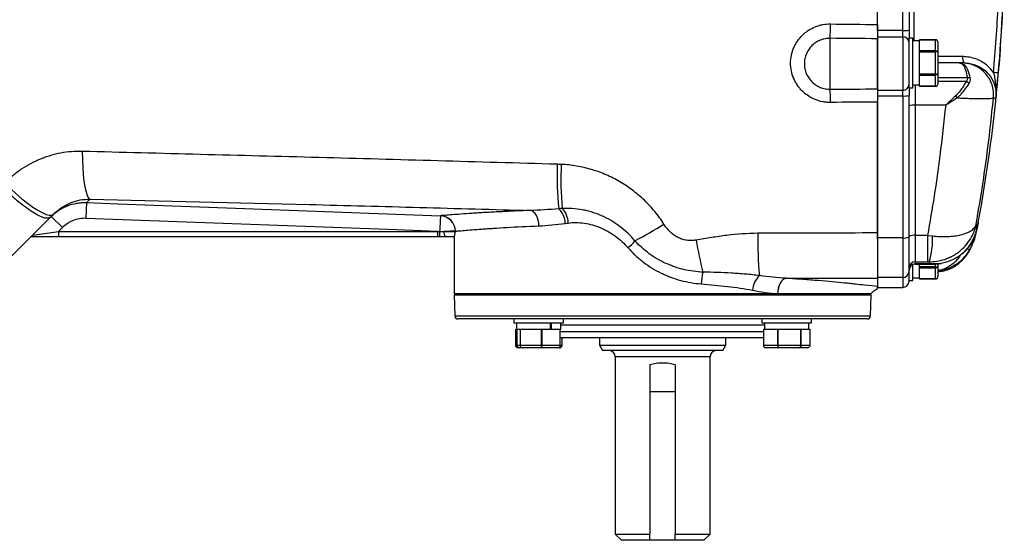
# Model space of a CAD drawing. Units: inches. Extents: x -45 to 37.8, y -19.4 to 28.5.
# Drawn here: x 6.7 to 19, y 13.4 to 19.9 of the extents above; entities that cross this region are included whole.
import ezdxf

# ---------------------------------------------------------------- set-up
doc = ezdxf.new("R2010")
doc.units = ezdxf.units.IN
doc.header["$MEASUREMENT"] = 0

msp = doc.modelspace()

# ---------------------------------------------------------------- linework, layer by layer
at = {"color": 8, "linetype": 'Continuous', "lineweight": 25}
for p, q in [((17.848, 22.257), (17.848, 19.658)), ((18.456, 19.461), (18.148, 19.461)), ((18.516, 19.196), (18.148, 19.196)), ((18.501, 19.15), (18.148, 19.15)), ((17.868, 18.857), (17.868, 19.108)), ((18.542, 17.104), (18.538, 17.101)), ((18.551, 17.061), (18.578, 17.118)), ((17.868, 16.877), (17.868, 16.879)), ((18.118, 16.842), (18.118, 16.878)), ((17.711, 16.71), (17.711, 16.587)), ((12.13, 16.232), (17.308, 16.232)), ((15.989, 16.115), (13.449, 16.115)), ((13.443, 16.036), (15.977, 16.036)), ((12.888, 15.866), (12.904, 15.866)), ((13.443, 15.866), (13.461, 15.866)), ((15.309, 15.721), (14.128, 15.721))]:
    msp.add_line(p, q, dxfattribs=at)
at = {"color": 7, "linetype": 'Continuous', "lineweight": 25}
for p, q in [((17.396, 19.786), (17.396, 22.129)), ((17.711, 19.786), (17.711, 22.129)), ((17.79, 22.125), (17.79, 19.79)), ((17.711, 19.786), (17.396, 19.786)), ((17.396, 19.786), (17.396, 19.709)), ((17.711, 19.709), (17.711, 19.786)), ((17.79, 19.79), (17.79, 19.691)), ((16.805, 19.055), (16.805, 19.689)), ((17.396, 19.709), (17.711, 19.709)), ((17.396, 19.709), (17.396, 19.04)), ((17.396, 19.059), (17.396, 19.684)), ((17.711, 19.709), (17.711, 19.04)), ((17.838, 19.692), (17.79, 19.692)), ((17.79, 19.074), (17.79, 19.689)), ((17.838, 19.074), (17.838, 19.692)), ((17.918, 19.658), (17.838, 19.658)), ((18.131, 19.672), (17.918, 19.672)), ((17.918, 19.671), (17.918, 19.672)), ((17.918, 19.655), (17.918, 19.671)), ((17.918, 19.671), (18.118, 19.671)), ((17.918, 19.549), (17.918, 19.655)), ((18.118, 19.533), (18.118, 19.671)), ((18.148, 19.641), (18.148, 19.512)), ((17.918, 19.533), (17.918, 19.549)), ((18.118, 19.533), (17.918, 19.533)), ((17.918, 19.521), (17.918, 19.533)), ((17.918, 19.521), (18.118, 19.521)), ((17.918, 19.489), (17.918, 19.521)), ((18.118, 19.244), (18.118, 19.521)), ((18.148, 19.512), (18.148, 19.254)), ((17.918, 19.276), (17.918, 19.489)), ((17.918, 19.244), (17.918, 19.276)), ((18.414, 19.383), (18.148, 19.383)), ((18.477, 19.383), (18.452, 19.383)), ((18.118, 19.244), (17.918, 19.244)), ((17.918, 19.232), (17.918, 19.244)), ((17.918, 19.232), (18.118, 19.232)), ((17.918, 19.216), (17.918, 19.232)), ((17.918, 19.11), (17.918, 19.216)), ((18.118, 19.094), (18.118, 19.232)), ((18.148, 19.254), (18.148, 19.124)), ((17.711, 19.04), (17.396, 19.04)), ((17.396, 19.04), (17.396, 18.971)), ((17.711, 18.971), (17.711, 19.04)), ((17.79, 19.074), (17.838, 19.074)), ((17.79, 19.074), (17.79, 18.978)), ((17.838, 19.108), (17.918, 19.108)), ((17.918, 19.094), (17.918, 19.11)), ((17.918, 19.094), (18.131, 19.094)), ((18.118, 19.094), (17.918, 19.094)), ((17.918, 19.094), (17.918, 19.094)), ((17.396, 18.971), (17.711, 18.971)), ((17.396, 18.971), (17.396, 17.204)), ((17.711, 18.971), (17.711, 17.204)), ((17.79, 17.216), (17.79, 18.978)), ((18.842, 18.949), (18.871, 18.949)), ((17.868, 17.235), (17.868, 18.857)), ((18.246, 18.857), (17.868, 18.857)), ((7.539, 17.644), (7.531, 17.447)), ((7.099, 17.471), (7.238, 17.332)), ((7.126, 17.499), (7.153, 17.523)), ((7.238, 17.332), (7.19, 17.284)), ((18.634, 17.311), (18.633, 17.305)), ((7.19, 17.217), (6.845, 17.217)), ((6.864, 17.237), (7.19, 17.284)), ((7.19, 17.284), (7.19, 17.217)), ((7.19, 17.284), (11.911, 17.284)), ((11.911, 17.217), (7.19, 17.217)), ((11.911, 17.284), (11.939, 17.284)), ((11.911, 17.284), (11.911, 17.217)), ((11.939, 17.217), (11.911, 17.217)), ((11.993, 17.284), (12.135, 17.284)), ((12.123, 17.217), (12.011, 17.217)), ((12.12, 17.217), (12.12, 16.509)), ((12.135, 17.287), (12.135, 17.284)), ((17.396, 17.19), (17.396, 17.265)), ((17.711, 17.204), (17.396, 17.204)), ((17.396, 17.204), (17.396, 16.71)), ((17.711, 17.204), (17.711, 16.71)), ((17.79, 16.788), (17.79, 17.216)), ((18.019, 17.235), (17.868, 17.235)), ((17.868, 16.906), (17.868, 17.235)), ((18.019, 17.235), (18.082, 17.228)), ((18.019, 17.235), (18.019, 16.906)), ((18.618, 17.236), (18.614, 17.228)), ((17.838, 16.672), (17.838, 16.871)), ((17.868, 16.906), (18.019, 16.906)), ((17.868, 16.879), (17.868, 16.906)), ((18.051, 16.879), (17.868, 16.879)), ((17.868, 16.877), (18.088, 16.877)), ((17.918, 16.842), (17.918, 16.874)), ((18.118, 16.842), (17.918, 16.842)), ((17.918, 16.831), (17.918, 16.842)), ((17.918, 16.831), (18.118, 16.831)), ((17.918, 16.815), (17.918, 16.831)), ((17.918, 16.708), (17.918, 16.815)), ((18.019, 16.906), (18.041, 16.906)), ((18.051, 16.879), (18.088, 16.881)), ((18.118, 16.692), (18.118, 16.831)), ((18.148, 16.88), (18.148, 16.852)), ((18.148, 16.852), (18.148, 16.723)), ((17.711, 16.71), (17.396, 16.71)), ((17.396, 16.71), (17.396, 16.587)), ((17.396, 16.704), (17.396, 16.597)), ((17.79, 16.716), (17.79, 16.788)), ((17.79, 16.672), (17.79, 16.715)), ((17.838, 16.706), (17.918, 16.706)), ((17.918, 16.692), (17.918, 16.708)), ((17.918, 16.692), (18.131, 16.692)), ((18.118, 16.692), (17.918, 16.692)), ((17.918, 16.692), (17.918, 16.692)), ((17.396, 16.587), (17.711, 16.587)), ((17.79, 16.672), (17.838, 16.672)), ((17.79, 16.666), (17.79, 16.672)), ((16.151, 16.509), (12.12, 16.509)), ((12.153, 16.509), (12.121, 16.489)), ((12.121, 16.489), (12.13, 16.232)), ((17.317, 16.489), (12.121, 16.489)), ((17.317, 16.509), (16.151, 16.509)), ((17.317, 16.489), (17.285, 16.509)), ((17.308, 16.232), (17.317, 16.489)), ((17.268, 16.194), (12.169, 16.194)), ((12.865, 16.194), (12.865, 16.146)), ((12.865, 16.146), (13.483, 16.146)), ((12.899, 16.146), (12.899, 16.066)), ((13.323, 16.066), (13.323, 16.146)), ((13.328, 16.146), (13.328, 16.066)), ((13.449, 16.066), (13.449, 16.146)), ((13.483, 16.146), (13.483, 16.194)), ((15.955, 16.194), (15.955, 16.146)), ((15.955, 16.146), (16.146, 16.146)), ((15.989, 16.146), (15.989, 16.066)), ((16.146, 16.146), (16.573, 16.146)), ((16.539, 16.066), (16.539, 16.146)), ((16.573, 16.146), (16.573, 16.194)), ((12.887, 16.066), (12.887, 15.866)), ((12.887, 16.066), (12.888, 16.066)), ((12.888, 16.066), (12.899, 16.066)), ((12.888, 15.866), (12.888, 16.066)), ((12.899, 16.066), (12.937, 16.066)), ((12.904, 15.866), (12.904, 16.066)), ((12.937, 16.066), (12.941, 16.066)), ((12.941, 16.066), (12.941, 15.866)), ((12.941, 16.066), (12.949, 16.066)), ((12.949, 16.066), (12.978, 16.066)), ((12.949, 15.866), (12.949, 16.066)), ((12.978, 16.066), (13.176, 16.066)), ((13.176, 16.066), (13.205, 16.066)), ((13.205, 16.066), (13.205, 15.866)), ((13.205, 16.066), (13.218, 16.066)), ((13.218, 16.066), (13.244, 16.066)), ((13.218, 15.866), (13.218, 16.066)), ((13.244, 16.066), (13.323, 16.066)), ((13.323, 16.066), (13.328, 16.066)), ((13.328, 16.066), (13.413, 16.066)), ((13.413, 16.066), (13.438, 16.066)), ((13.438, 16.066), (13.438, 15.866)), ((13.438, 16.066), (13.443, 16.066)), ((13.443, 16.066), (13.449, 16.066)), ((13.443, 15.866), (13.443, 16.066)), ((15.977, 15.957), (13.443, 15.957)), ((13.461, 15.957), (13.461, 15.866)), ((13.931, 15.957), (13.931, 15.868)), ((15.506, 15.868), (15.506, 15.957)), ((15.977, 16.066), (15.977, 15.866)), ((15.977, 16.066), (15.978, 16.066)), ((15.978, 16.066), (15.998, 16.066)), ((15.978, 15.866), (15.978, 16.066)), ((15.998, 16.066), (16.128, 16.066)), ((16.128, 16.066), (16.148, 16.066)), ((16.148, 16.066), (16.148, 15.866)), ((16.148, 16.066), (16.16, 16.066)), ((16.16, 16.066), (16.192, 16.066)), ((16.16, 15.866), (16.16, 16.066)), ((16.192, 16.066), (16.403, 16.066)), ((16.403, 16.066), (16.435, 16.066)), ((16.435, 16.066), (16.435, 15.866)), ((16.435, 16.066), (16.445, 16.066)), ((16.445, 15.866), (16.445, 16.066)), ((16.445, 16.066), (16.458, 16.066)), ((16.458, 16.066), (16.539, 16.066)), ((16.539, 16.066), (16.551, 16.066)), ((16.551, 16.066), (16.551, 15.866)), ((12.904, 15.866), (12.941, 15.866)), ((12.935, 15.836), (12.918, 15.836)), ((12.969, 15.836), (12.935, 15.836)), ((12.949, 15.866), (13.205, 15.866)), ((13.208, 15.836), (12.969, 15.836)), ((13.412, 15.836), (13.208, 15.836)), ((13.218, 15.866), (13.438, 15.866)), ((13.43, 15.836), (13.412, 15.836)), ((13.931, 15.868), (13.971, 15.8)), ((13.931, 15.868), (15.506, 15.868)), ((15.467, 15.8), (15.506, 15.868)), ((15.978, 15.866), (16.148, 15.866)), ((16.165, 15.836), (16.008, 15.836)), ((16.16, 15.866), (16.435, 15.866)), ((16.421, 15.836), (16.165, 15.836)), ((16.52, 15.836), (16.421, 15.836)), ((16.445, 15.866), (16.551, 15.866)), ((15.467, 15.8), (13.971, 15.8)), ((14.128, 15.721), (14.128, 13.516)), ((15.309, 13.516), (15.309, 15.721)), ((14.561, 15.628), (14.561, 13.516)), ((14.876, 15.628), (14.876, 13.516)), ((14.876, 15.288), (14.561, 15.288)), ((14.128, 13.516), (14.207, 13.438)), ((14.128, 13.516), (14.561, 13.516)), ((14.876, 13.516), (15.309, 13.516)), ((15.231, 13.438), (15.309, 13.516)), ((14.561, 13.438), (14.207, 13.438)), ((14.876, 13.438), (14.561, 13.438)), ((15.231, 13.438), (14.876, 13.438))]:
    msp.add_line(p, q, dxfattribs=at)
at = {"color": 7, "linetype": 'Continuous', "lineweight": 25, "flags": 128}
for points in [[(7.486, 18.281), (7.487, 18.179), (7.491, 18.082), (7.497, 17.991), (7.507, 17.909), (7.519, 17.838), (7.533, 17.779), (7.548, 17.733), (7.565, 17.703), (7.584, 17.688)], [(6.52, 17.887), (6.59, 17.817), (6.661, 17.751), (6.732, 17.69), (6.802, 17.635), (6.868, 17.587), (6.93, 17.548), (6.986, 17.518), (7.034, 17.497), (7.074, 17.487), (7.105, 17.488), (7.126, 17.499)], [(7.539, 17.644), (7.932, 17.629), (9.506, 17.571), (11.95, 17.48)], [(11.911, 17.284), (11.407, 17.303), (7.531, 17.447)], [(13.177, 17.353), (13.175, 17.389), (13.168, 17.423), (13.158, 17.454), (13.145, 17.483), (13.129, 17.507), (13.111, 17.526), (13.091, 17.539), (13.07, 17.545)], [(11.939, 17.284), (11.939, 17.271), (11.939, 17.258), (11.939, 17.247), (11.939, 17.237), (11.939, 17.228), (11.939, 17.222), (11.939, 17.218), (11.939, 17.217)], [(16.255, 16.701), (16.236, 16.694), (16.217, 16.682), (16.199, 16.663), (16.183, 16.639), (16.17, 16.611), (16.16, 16.579), (16.153, 16.544), (16.149, 16.509)], [(16.257, 16.701), (16.237, 16.694), (16.218, 16.682), (16.201, 16.663), (16.185, 16.639), (16.172, 16.611), (16.161, 16.579), (16.154, 16.544), (16.151, 16.509)]]:
    msp.add_lwpolyline(points, dxfattribs=at)
at = {"color": 7, "linetype": 'Continuous', "lineweight": 25}
for centre, radius, start, end in [((-0.708, 20.957), 19.685, 349.5842, 359.7104), ((12.189, 19.913), 4.622, 357.2182, 359.4416), ((17.731, 20.186), 0.4, 267.1883, 278.4906), ((17.714, 19.633), 0.0759, 2.4183, 92.2296), ((18.548, 19.443), 0.0932, 168.6309, 220.3907), ((18.451, 18.989), 0.393, 354.0963, 89.9339), ((18.447, 19.028), 0.134, 47.394, 66.2545), ((18.534, 19.067), 0.131, 81.7701, 98.2299), ((18.806, 18.682), 0.582, 80.4311, 86.1931), ((13.501, 18.868), 3.31, 0.386, 3.238), ((17.712, 19.118), 0.0774, 269.0095, 358.974), ((17.731, 19.21), 0.24, 265.3261, 284.2868), ((17.862, 18.58), 0.643, 34.9384, 37.6009), ((17.849, 18.632), 0.226, 85.037, 105.2089), ((16.786, 17.966), 3.384, 177.3895, 186.7741), ((17.04, 17.918), 3.59, 176.7947, 185.5559), ((13.249, 17.381), 0.256, 0.7027, 46.4995), ((13.277, 17.386), 0.265, 0.67, 44.1445), ((11.942, 17.287), 0.193, 359.9122, 87.6256), ((11.941, 17.284), 0.194, 0.7119, 87.1555), ((12.248, 21.266), 4.617, 297.4123, 302.5848), ((12.068, 17.269), 0.0766, 168.3384, 222.1725), ((22.161, 17.245), 6.258, 179.858, 184.6873), ((17.73, 17.337), 0.135, 261.8066, 296.2516), ((17.849, 17.102), 0.135, 81.8066, 116.2516), ((17.156, 17.183), 0.927, 342.5852, 2.7481), ((13.517, 17.888), 1.12, 313.6231, 319.8957), ((20.432, 18.073), 5.371, 189.6037, 193.9584), ((17.868, 16.827), 0.0785, 89.8511, 179.8503), ((17.868, 16.8), 0.0786, 89.8843, 179.8839), ((17.868, 16.798), 0.0787, 90, 180), ((15.959, 16.591), 0.762, 165.8764, 176.989), ((16.115, 16.534), 0.276, 133.5907, 176.2695), ((17.711, 16.789), 0.0785, 269.8511, 359.8503), ((17.711, 16.666), 0.0787, 270, 0), ((12.169, 16.233), 0.0394, 182, 270), ((17.268, 16.233), 0.0394, 270, 358), ((14.05, 15.721), 0.0787, 0, 90), ((15.388, 15.721), 0.0787, 90, 180)]:
    msp.add_arc(centre, radius, start, end, dxfattribs=at)
for centre, major_axis, ratio, start_param, end_param in [((18.118, 19.641), (0, -0.0346), 0.866025, 1.570796, 2.674123), ((18.118, 19.512), (0.03, 0), 0.57735, 0, 1.103327), ((18.118, 19.254), (0.03, 0), 0.57735, 5.179859, 6.283185), ((18.118, 19.124), (0, 0.0346), 0.866025, 3.609062, 4.712389), ((18.118, 16.852), (0.03, 0), 0.57735, 5.179859, 6.283185), ((18.118, 16.723), (0, 0.0346), 0.866025, 3.609062, 4.712389), ((12.918, 15.866), (0.0343, 0), 0.873602, 3.609062, 4.712389), ((12.935, 15.866), (0.032, 0), 0.937029, 3.609062, 4.712389), ((12.969, 15.866), (0, 0.03), 0.915451, 2.038266, 3.141593), ((13.208, 15.866), (0, 0.03), 0.151752, 3.141593, 4.244919), ((13.412, 15.866), (0.032, 0), 0.937029, 4.712389, 5.815716), ((13.43, 15.866), (0.0343, 0), 0.873602, 4.712389, 5.815716), ((16.008, 15.866), (0.0343, 0), 0.873602, 3.609062, 4.712389), ((16.165, 15.866), (0, 0.03), 0.440922, 2.038266, 3.141593), ((16.421, 15.866), (0, 0.03), 0.703764, 3.141593, 4.244919), ((16.52, 15.866), (0.0343, 0), 0.873602, 4.712389, 5.815716)]:
    msp.add_ellipse(centre, major_axis=major_axis, ratio=ratio, start_param=start_param, end_param=end_param, dxfattribs=at)
for points, knots in [([(17.396, 19.861), (17.396, 19.894), (17.396, 19.96), (17.396, 20.06), (17.396, 20.16), (17.396, 20.259), (17.396, 20.359), (17.396, 20.459), (17.396, 20.558), (17.396, 20.658), (17.396, 20.758), (17.396, 20.858), (17.396, 20.924), (17.396, 20.957)], [0, 0, 0, 0, 0.090866, 0.181735, 0.27261, 0.363492, 0.454383, 0.545284, 0.636197, 0.727123, 0.818065, 0.909023, 1, 1, 1, 1]), ([(18.976, 20.858), (18.976, 20.839), (18.975, 20.609), (18.962, 20.074), (18.925, 19.56), (18.902, 19.255)], [0, 0, 0, 0, 0.0362016, 0.4287666, 1, 1, 1, 1]), ([(16.811, 18.891), (16.794, 18.89), (16.778, 18.891), (16.746, 18.894), (16.729, 18.896), (16.682, 18.905), (16.651, 18.914), (16.606, 18.932), (16.591, 18.939), (16.562, 18.954), (16.548, 18.962), (16.508, 18.989), (16.483, 19.009), (16.448, 19.043), (16.437, 19.055), (16.416, 19.08), (16.397, 19.106), (16.38, 19.134), (16.365, 19.162), (16.358, 19.177), (16.339, 19.222), (16.329, 19.252), (16.317, 19.316), (16.313, 19.348), (16.313, 19.413), (16.317, 19.445), (16.326, 19.492), (16.33, 19.508), (16.34, 19.539), (16.351, 19.569), (16.365, 19.598), (16.38, 19.627), (16.389, 19.641), (16.416, 19.681), (16.437, 19.705), (16.471, 19.739), (16.483, 19.75), (16.509, 19.77), (16.522, 19.78), (16.562, 19.806), (16.591, 19.821), (16.636, 19.839), (16.652, 19.845), (16.683, 19.854), (16.698, 19.857), (16.746, 19.866), (16.778, 19.869), (16.811, 19.868)], [0, 0, 0, 0, 0.03125, 0.03125, 0.0625, 0.0625, 0.125, 0.125, 0.15625, 0.15625, 0.1875, 0.1875, 0.25, 0.25, 0.28125, 0.28125, 0.3125, 0.34375, 0.34375, 0.375, 0.375, 0.4375, 0.4375, 0.5, 0.5, 0.5625, 0.5625, 0.59375, 0.59375, 0.625, 0.65625, 0.65625, 0.6875, 0.6875, 0.75, 0.75, 0.78125, 0.78125, 0.8125, 0.8125, 0.875, 0.875, 0.90625, 0.90625, 0.9375, 0.9375, 1, 1, 1, 1]), ([(17.396, 19.861), (17.396, 19.843), (17.396, 19.826), (17.396, 19.8), (17.396, 19.792), (17.396, 19.775), (17.396, 19.768), (17.396, 19.744), (17.396, 19.73), (17.396, 19.711), (17.396, 19.705), (17.396, 19.694), (17.396, 19.689), (17.396, 19.684)], [0, 0, 0, 0, 0.25, 0.25, 0.375, 0.375, 0.5, 0.5, 0.75, 0.75, 0.875, 0.875, 1, 1, 1, 1]), ([(16.805, 19.689), (16.784, 19.689), (16.764, 19.687), (16.733, 19.682), (16.723, 19.679), (16.703, 19.674), (16.693, 19.67), (16.663, 19.658), (16.645, 19.649), (16.619, 19.632), (16.61, 19.625), (16.594, 19.612), (16.586, 19.605), (16.564, 19.583), (16.551, 19.567), (16.533, 19.541), (16.528, 19.532), (16.518, 19.514), (16.509, 19.495), (16.502, 19.475), (16.496, 19.455), (16.493, 19.445), (16.487, 19.414), (16.485, 19.394), (16.485, 19.352), (16.487, 19.331), (16.495, 19.29), (16.501, 19.27), (16.513, 19.241), (16.518, 19.231), (16.528, 19.213), (16.533, 19.204), (16.55, 19.178), (16.564, 19.162), (16.594, 19.132), (16.61, 19.119), (16.636, 19.102), (16.645, 19.097), (16.663, 19.087), (16.673, 19.082), (16.702, 19.071), (16.722, 19.065), (16.753, 19.059), (16.763, 19.057), (16.784, 19.055), (16.795, 19.055), (16.805, 19.055)], [0, 0, 0, 0, 0.0625, 0.0625, 0.09375, 0.09375, 0.125, 0.125, 0.1875, 0.1875, 0.21875, 0.21875, 0.25, 0.25, 0.3125, 0.3125, 0.34375, 0.34375, 0.375, 0.40625, 0.40625, 0.4375, 0.4375, 0.5, 0.5, 0.5625, 0.5625, 0.625, 0.625, 0.65625, 0.65625, 0.6875, 0.6875, 0.75, 0.75, 0.8125, 0.8125, 0.84375, 0.84375, 0.875, 0.875, 0.9375, 0.9375, 0.96875, 0.96875, 1, 1, 1, 1]), ([(18.118, 19.671), (18.119, 19.671), (18.123, 19.671), (18.128, 19.672), (18.13, 19.672), (18.131, 19.672)], [0, 0, 0, 0, 0.342237, 0.773182, 1, 1, 1, 1]), ([(18.131, 19.527), (18.131, 19.528), (18.129, 19.529), (18.125, 19.532), (18.12, 19.533), (18.118, 19.533), (18.118, 19.533)], [0, 0, 0, 0, 0.161279, 0.5780257, 0.9179489, 1, 1, 1, 1]), ([(18.118, 19.521), (18.119, 19.522), (18.123, 19.522), (18.128, 19.524), (18.13, 19.526), (18.131, 19.527)], [0, 0, 0, 0, 0.342237, 0.773182, 1, 1, 1, 1]), ([(18.844, 19.262), (18.821, 19.29), (18.765, 19.358), (18.665, 19.419), (18.564, 19.451), (18.501, 19.46), (18.465, 19.461), (18.456, 19.461)], [0, 0, 0, 0, 0.234827, 0.579233, 0.758805, 0.938392, 1, 1, 1, 1]), ([(18.553, 19.196), (18.544, 19.231), (18.526, 19.302), (18.489, 19.355), (18.451, 19.378), (18.427, 19.383), (18.414, 19.383), (18.414, 19.383)], [0, 0, 0, 0, 0.322495, 0.642699, 0.820347, 0.997937, 1, 1, 1, 1]), ([(18.452, 19.383), (18.451, 19.383), (18.447, 19.383), (18.432, 19.383), (18.417, 19.383), (18.414, 19.383)], [0, 0, 0, 0, 0.274724, 0.860271, 1, 1, 1, 1]), ([(18.414, 19.383), (18.414, 19.383), (18.414, 19.383), (18.416, 19.383), (18.421, 19.382), (18.438, 19.379), (18.465, 19.36), (18.496, 19.301), (18.509, 19.231), (18.516, 19.196)], [0, 0, 0, 0, 0.002074, 0.011974, 0.033898, 0.102301, 0.357218, 0.677045, 1, 1, 1, 1]), ([(18.477, 19.383), (18.484, 19.382), (18.536, 19.381), (18.631, 19.359), (18.744, 19.29), (18.826, 19.189), (18.873, 19.071), (18.872, 18.988), (18.871, 18.949)], [0, 0, 0, 0, 0.035939, 0.244533, 0.444395, 0.636827, 0.825697, 1, 1, 1, 1]), ([(18.131, 19.238), (18.131, 19.239), (18.129, 19.24), (18.125, 19.243), (18.12, 19.244), (18.118, 19.244), (18.118, 19.244)], [0, 0, 0, 0, 0.161279, 0.578026, 0.917949, 1, 1, 1, 1]), ([(18.118, 19.232), (18.119, 19.233), (18.123, 19.233), (18.128, 19.235), (18.13, 19.237), (18.131, 19.238)], [0, 0, 0, 0, 0.342237, 0.773182, 1, 1, 1, 1]), ([(18.501, 19.15), (18.486, 19.125), (18.461, 19.084), (18.418, 19.021), (18.387, 18.988), (18.371, 18.972)], [0, 0, 0, 0, 0.431957, 0.711817, 1, 1, 1, 1]), ([(18.516, 19.196), (18.516, 19.189), (18.517, 19.181), (18.513, 19.165), (18.507, 19.157), (18.501, 19.15)], [0, 0, 0, 0, 0.406647, 0.507065, 1, 1, 1, 1]), ([(18.538, 19.126), (18.544, 19.137), (18.556, 19.158), (18.554, 19.183), (18.553, 19.196)], [0, 0, 0, 0, 0.480656, 1, 1, 1, 1]), ([(18.844, 19.262), (18.852, 19.226), (18.866, 19.155), (18.877, 19.051), (18.875, 18.983), (18.871, 18.949), (18.871, 18.949)], [0, 0, 0, 0, 0.345404, 0.66784, 0.997508, 1, 1, 1, 1]), ([(18.871, 18.949), (18.871, 18.949), (18.875, 18.977), (18.881, 19.034), (18.891, 19.136), (18.898, 19.213), (18.902, 19.255)], [0, 0, 0, 0, 0.002111, 0.30946, 0.62258, 1, 1, 1, 1]), ([(17.396, 19.059), (17.396, 19.052), (17.396, 19.043), (17.396, 19.026), (17.396, 19.02), (17.396, 19.007), (17.396, 19), (17.396, 18.979), (17.396, 18.963), (17.396, 18.939), (17.396, 18.931), (17.396, 18.914), (17.396, 18.905), (17.396, 18.896)], [0, 0, 0, 0, 0.25, 0.25, 0.375, 0.375, 0.5, 0.5, 0.75, 0.75, 0.875, 0.875, 1, 1, 1, 1]), ([(18.131, 19.094), (18.131, 19.094), (18.129, 19.094), (18.125, 19.094), (18.12, 19.094), (18.118, 19.094), (18.118, 19.094)], [0, 0, 0, 0, 0.161279, 0.578026, 0.917949, 1, 1, 1, 1]), ([(18.389, 18.948), (18.406, 18.963), (18.442, 18.995), (18.492, 19.059), (18.521, 19.101), (18.538, 19.126)], [0, 0, 0, 0, 0.283466, 0.576527, 1, 1, 1, 1]), ([(18.371, 18.972), (18.342, 18.945), (18.305, 18.911), (18.265, 18.874), (18.252, 18.862), (18.248, 18.859), (18.247, 18.857), (18.246, 18.857)], [0, 0, 0, 0, 0.692043, 0.901917, 0.968643, 0.99468, 1, 1, 1, 1]), ([(18.246, 18.857), (18.247, 18.857), (18.248, 18.859), (18.257, 18.864), (18.305, 18.894), (18.35, 18.923), (18.389, 18.948)], [0, 0, 0, 0, 0.005726, 0.037164, 0.184761, 1, 1, 1, 1]), ([(18.389, 18.948), (18.409, 18.947), (18.462, 18.944), (18.542, 18.941), (18.625, 18.939), (18.697, 18.938), (18.756, 18.939), (18.801, 18.941), (18.832, 18.944), (18.839, 18.947), (18.842, 18.949)], [0, 0, 0, 0, 0.085559, 0.218038, 0.350517, 0.482445, 0.614372, 0.745815, 0.877259, 1, 1, 1, 1]), ([(18.626, 17.371), (18.673, 17.651), (18.76, 18.173), (18.816, 18.703), (18.842, 18.949)], [0, 0, 0, 0, 0.535743, 1, 1, 1, 1]), ([(17.396, 17.265), (17.396, 17.295), (17.396, 17.355), (17.396, 17.445), (17.396, 17.535), (17.396, 17.625), (17.396, 17.715), (17.396, 17.806), (17.396, 17.896), (17.396, 17.986), (17.396, 18.077), (17.396, 18.167), (17.396, 18.257), (17.396, 18.348), (17.396, 18.439), (17.396, 18.529), (17.396, 18.62), (17.396, 18.711), (17.396, 18.801), (17.396, 18.863), (17.396, 18.895), (17.396, 18.896)], [0, 0, 0, 0, 0.055399, 0.110796, 0.166191, 0.221586, 0.276982, 0.332378, 0.387777, 0.443178, 0.498583, 0.553992, 0.609407, 0.664828, 0.720256, 0.775691, 0.831136, 0.886589, 0.942053, 0.997528, 1, 1, 1, 1]), ([(18.246, 18.857), (18.223, 18.647), (18.182, 18.269), (18.105, 17.728), (18.048, 17.399), (18.019, 17.235)], [0, 0, 0, 0, 0.386852, 0.69327, 1, 1, 1, 1]), ([(7.486, 18.281), (7.395, 18.283), (7.306, 18.276), (7.175, 18.251), (7.131, 18.241), (7.067, 18.222), (7.046, 18.215), (7.004, 18.2), (6.982, 18.192), (6.878, 18.15), (6.8, 18.108), (6.689, 18.033), (6.654, 18.007), (6.602, 17.964), (6.585, 17.949), (6.552, 17.918), (6.536, 17.903), (6.52, 17.887)], [0, 0, 0, 0, 0.25, 0.25, 0.375, 0.375, 0.4375, 0.4375, 0.5, 0.5, 0.75, 0.75, 0.875, 0.875, 0.9375, 0.9375, 1, 1, 1, 1]), ([(13.405, 18.12), (12.909, 18.135), (12.413, 18.149), (11.423, 18.177), (10.929, 18.191), (9.448, 18.23), (8.465, 18.255), (7.486, 18.281)], [0, 0, 0, 0, 0.25, 0.25, 0.5, 0.5, 1, 1, 1, 1]), ([(14.735, 17.375), (14.7, 17.43), (14.662, 17.481), (14.581, 17.58), (14.538, 17.627), (14.468, 17.694), (14.444, 17.716), (14.395, 17.757), (14.37, 17.777), (14.294, 17.835), (14.24, 17.87), (14.158, 17.919), (14.13, 17.934), (14.072, 17.963), (14.043, 17.977), (13.954, 18.015), (13.894, 18.037), (13.772, 18.073), (13.71, 18.088), (13.615, 18.103), (13.584, 18.108), (13.52, 18.115), (13.488, 18.117), (13.455, 18.118)], [0, 0, 0, 0, 0.125, 0.125, 0.25, 0.25, 0.3125, 0.3125, 0.375, 0.375, 0.5, 0.5, 0.5625, 0.5625, 0.625, 0.625, 0.75, 0.75, 0.875, 0.875, 0.9375, 0.9375, 1, 1, 1, 1]), ([(7.088, 17.46), (7.08, 17.453), (7.07, 17.449), (7.042, 17.447), (7.026, 17.449), (6.987, 17.461), (6.965, 17.47), (6.916, 17.494), (6.889, 17.509), (6.833, 17.546), (6.803, 17.566), (6.741, 17.613), (6.708, 17.638), (6.643, 17.693), (6.61, 17.722), (6.545, 17.783), (6.512, 17.815), (6.481, 17.847)], [0, 0, 0, 0, 0.125, 0.125, 0.25, 0.25, 0.375, 0.375, 0.5, 0.5, 0.625, 0.625, 0.75, 0.75, 0.875, 0.875, 1, 1, 1, 1]), ([(7.539, 17.644), (7.541, 17.646), (7.546, 17.651), (7.561, 17.666), (7.571, 17.676), (7.584, 17.688)], [0, 0, 0, 0, 0.5, 0.5, 1, 1, 1, 1]), ([(7.584, 17.688), (8.491, 17.665), (9.402, 17.643), (10.774, 17.608), (11.233, 17.596), (12.151, 17.571), (12.61, 17.558), (13.07, 17.545)], [0, 0, 0, 0, 0.5, 0.5, 0.75, 0.75, 1, 1, 1, 1]), ([(7.099, 17.471), (7.128, 17.5), (7.159, 17.526), (7.21, 17.559), (7.227, 17.569), (7.263, 17.588), (7.282, 17.596), (7.338, 17.618), (7.377, 17.629), (7.437, 17.639), (7.457, 17.642), (7.498, 17.644), (7.518, 17.645), (7.539, 17.644)], [0, 0, 0, 0, 0.25, 0.25, 0.375, 0.375, 0.5, 0.5, 0.75, 0.75, 0.875, 0.875, 1, 1, 1, 1]), ([(14.374, 17.167), (14.317, 17.235), (14.253, 17.294), (14.167, 17.359), (14.149, 17.372), (14.113, 17.396), (14.094, 17.408), (14.038, 17.441), (14, 17.461), (13.921, 17.495), (13.881, 17.51), (13.821, 17.529), (13.8, 17.535), (13.759, 17.545), (13.738, 17.55), (13.633, 17.569), (13.55, 17.575), (13.467, 17.57)], [0, 0, 0, 0, 0.25, 0.25, 0.3125, 0.3125, 0.375, 0.375, 0.5, 0.5, 0.625, 0.625, 0.6875, 0.6875, 0.75, 0.75, 1, 1, 1, 1]), ([(7.531, 17.447), (7.518, 17.448), (7.504, 17.448), (7.477, 17.446), (7.463, 17.444), (7.424, 17.437), (7.398, 17.43), (7.36, 17.415), (7.348, 17.41), (7.324, 17.397), (7.312, 17.39), (7.278, 17.368), (7.257, 17.351), (7.238, 17.332)], [0, 0, 0, 0, 0.125, 0.125, 0.25, 0.25, 0.5, 0.5, 0.625, 0.625, 0.75, 0.75, 1, 1, 1, 1]), ([(11.95, 17.479), (11.95, 17.477), (11.95, 17.475), (11.95, 17.468), (11.949, 17.464), (11.949, 17.453), (11.948, 17.446), (11.948, 17.432), (11.947, 17.424), (11.946, 17.406), (11.946, 17.397), (11.944, 17.376), (11.944, 17.365), (11.943, 17.343), (11.942, 17.332), (11.941, 17.308), (11.94, 17.296), (11.939, 17.284)], [0, 0, 0, 0, 0.125, 0.125, 0.25, 0.25, 0.375, 0.375, 0.5, 0.5, 0.625, 0.625, 0.75, 0.75, 0.875, 0.875, 1, 1, 1, 1]), ([(13.07, 17.545), (12.992, 17.543), (12.917, 17.54), (12.776, 17.533), (12.708, 17.53), (12.58, 17.523), (12.52, 17.52), (12.435, 17.515), (12.408, 17.513), (12.355, 17.51), (12.33, 17.508), (12.258, 17.503), (12.214, 17.5), (12.136, 17.494), (12.102, 17.492), (12.057, 17.488), (12.043, 17.487), (12.018, 17.485), (12.006, 17.484), (11.976, 17.482), (11.961, 17.481), (11.95, 17.48)], [0, 0, 0, 0, 0.125, 0.125, 0.25, 0.25, 0.375, 0.375, 0.4375, 0.4375, 0.5, 0.5, 0.625, 0.625, 0.75, 0.75, 0.8125, 0.8125, 0.875, 0.875, 1, 1, 1, 1]), ([(12.135, 17.287), (12.145, 17.288), (12.159, 17.289), (12.187, 17.292), (12.198, 17.292), (12.221, 17.294), (12.234, 17.296), (12.303, 17.301), (12.376, 17.307), (12.487, 17.316), (12.511, 17.317), (12.56, 17.321), (12.585, 17.322), (12.665, 17.328), (12.721, 17.331), (12.899, 17.341), (13.031, 17.348), (13.177, 17.353)], [0, 0, 0, 0, 0.125, 0.125, 0.1875, 0.1875, 0.25, 0.25, 0.5, 0.5, 0.5625, 0.5625, 0.625, 0.625, 0.75, 0.75, 1, 1, 1, 1]), ([(13.541, 17.389), (13.607, 17.397), (13.674, 17.396), (13.777, 17.381), (13.811, 17.374), (13.877, 17.356), (13.91, 17.344), (13.959, 17.324), (13.975, 17.317), (14.007, 17.301), (14.023, 17.293), (14.07, 17.266), (14.101, 17.246), (14.188, 17.182), (14.241, 17.133), (14.29, 17.078)], [0, 0, 0, 0, 0.25, 0.25, 0.375, 0.375, 0.5, 0.5, 0.5625, 0.5625, 0.625, 0.625, 0.75, 0.75, 1, 1, 1, 1]), ([(15.136, 17.177), (15.117, 17.173), (15.097, 17.171), (15.057, 17.17), (15.037, 17.172), (15.007, 17.176), (14.998, 17.178), (14.978, 17.182), (14.969, 17.185), (14.94, 17.194), (14.922, 17.202), (14.896, 17.216), (14.887, 17.221), (14.87, 17.232), (14.862, 17.237), (14.838, 17.255), (14.823, 17.268), (14.795, 17.296), (14.782, 17.311), (14.757, 17.342), (14.745, 17.359), (14.735, 17.375)], [0, 0, 0, 0, 0.125, 0.125, 0.25, 0.25, 0.3125, 0.3125, 0.375, 0.375, 0.5, 0.5, 0.5625, 0.5625, 0.625, 0.625, 0.75, 0.75, 0.875, 0.875, 1, 1, 1, 1]), ([(18.041, 16.906), (18.073, 16.907), (18.138, 16.91), (18.219, 16.93), (18.284, 16.955), (18.332, 16.978), (18.379, 17.007), (18.433, 17.046), (18.496, 17.105), (18.556, 17.186), (18.602, 17.277), (18.619, 17.34), (18.626, 17.371)], [0, 0, 0, 0, 0.114166, 0.236404, 0.300315, 0.365817, 0.432695, 0.50071, 0.614254, 0.750114, 0.877726, 1, 1, 1, 1]), ([(18.082, 17.228), (18.111, 17.225), (18.17, 17.22), (18.255, 17.219), (18.338, 17.224), (18.418, 17.237), (18.492, 17.257), (18.557, 17.287), (18.604, 17.326), (18.621, 17.354), (18.626, 17.371), (18.626, 17.371)], [0, 0, 0, 0, 0.10669, 0.213387, 0.326412, 0.43945, 0.572586, 0.705746, 0.852277, 0.998811, 1, 1, 1, 1]), ([(18.634, 17.311), (18.634, 17.321), (18.635, 17.343), (18.629, 17.361), (18.626, 17.371)], [0, 0, 0, 0, 0.482916, 1, 1, 1, 1]), ([(18.631, 17.3), (18.634, 17.314), (18.639, 17.341), (18.642, 17.365), (18.642, 17.369), (18.642, 17.371)], [0, 0, 0, 0, 0.340341, 0.674893, 1, 1, 1, 1]), ([(18.632, 17.308), (18.634, 17.316), (18.639, 17.34), (18.644, 17.366), (18.646, 17.375), (18.647, 17.38)], [0, 0, 0, 0, 0.200308, 0.600547, 1, 1, 1, 1]), ([(18.653, 17.398), (18.653, 17.399), (18.653, 17.4), (18.65, 17.386), (18.644, 17.358), (18.638, 17.327), (18.634, 17.311)], [0, 0, 0, 0, 0.037425, 0.358714, 0.678731, 1, 1, 1, 1]), ([(18.64, 17.357), (18.643, 17.367), (18.65, 17.387), (18.652, 17.395), (18.653, 17.399)], [0, 0, 0, 0, 0.494268, 1, 1, 1, 1]), ([(12.135, 17.287), (12.133, 17.287), (12.128, 17.287), (12.116, 17.287), (12.112, 17.286), (12.102, 17.286), (12.096, 17.286), (12.077, 17.286), (12.063, 17.285), (12.03, 17.285), (12.012, 17.284), (11.993, 17.284)], [0, 0, 0, 0, 0.25, 0.25, 0.375, 0.375, 0.5, 0.5, 0.75, 0.75, 1, 1, 1, 1]), ([(12.123, 17.217), (12.123, 17.217), (12.124, 17.22), (12.125, 17.226), (12.126, 17.228), (12.127, 17.234), (12.127, 17.236), (12.13, 17.252), (12.132, 17.268), (12.135, 17.284)], [0, 0, 0, 0, 0.25, 0.25, 0.375, 0.375, 0.5, 0.5, 1, 1, 1, 1]), ([(15.904, 17.261), (15.774, 17.26), (15.646, 17.25), (15.454, 17.227), (15.391, 17.217), (15.263, 17.198), (15.2, 17.187), (15.136, 17.177)], [0, 0, 0, 0, 0.5, 0.5, 0.75, 0.75, 1, 1, 1, 1]), ([(18.539, 17.101), (18.561, 17.136), (18.606, 17.206), (18.623, 17.269), (18.631, 17.3)], [0, 0, 0, 0, 0.4972104, 1, 1, 1, 1]), ([(18.578, 17.118), (18.583, 17.128), (18.603, 17.168), (18.612, 17.207), (18.618, 17.236)], [0, 0, 0, 0, 0.258141, 1, 1, 1, 1]), ([(18.615, 17.228), (18.62, 17.249), (18.625, 17.273), (18.628, 17.29), (18.629, 17.293)], [0, 0, 0, 0, 0.867667, 1, 1, 1, 1]), ([(14.29, 17.078), (14.319, 17.045), (14.349, 17.014), (14.397, 16.969), (14.413, 16.955), (14.446, 16.927), (14.463, 16.914), (14.549, 16.848), (14.623, 16.803), (14.72, 16.756), (14.74, 16.746), (14.78, 16.729), (14.8, 16.721), (14.862, 16.698), (14.903, 16.685), (15.027, 16.652), (15.112, 16.637), (15.198, 16.631)], [0, 0, 0, 0, 0.125, 0.125, 0.1875, 0.1875, 0.25, 0.25, 0.5, 0.5, 0.5625, 0.5625, 0.625, 0.625, 0.75, 0.75, 1, 1, 1, 1]), ([(15.22, 16.777), (15.14, 16.78), (15.062, 16.791), (14.946, 16.818), (14.908, 16.829), (14.851, 16.849), (14.832, 16.856), (14.795, 16.871), (14.776, 16.878), (14.685, 16.92), (14.617, 16.96), (14.52, 17.03), (14.489, 17.055), (14.429, 17.109), (14.401, 17.137), (14.374, 17.167)], [0, 0, 0, 0, 0.25, 0.25, 0.375, 0.375, 0.4375, 0.4375, 0.5, 0.5, 0.75, 0.75, 0.875, 0.875, 1, 1, 1, 1]), ([(18.542, 17.104), (18.511, 17.067), (18.446, 16.99), (18.323, 16.921), (18.19, 16.879), (18.097, 16.879), (18.051, 16.879)], [0, 0, 0, 0, 0.240268, 0.490384, 0.74461, 1, 1, 1, 1]), ([(18.148, 16.785), (18.174, 16.787), (18.228, 16.791), (18.306, 16.819), (18.371, 16.855), (18.418, 16.892), (18.45, 16.922), (18.478, 16.952), (18.514, 16.997), (18.552, 17.056), (18.571, 17.101), (18.58, 17.121)], [0, 0, 0, 0, 0.109949, 0.223691, 0.323409, 0.406887, 0.472976, 0.527595, 0.665196, 0.845612, 1, 1, 1, 1]), ([(18.446, 17.003), (18.447, 17.003), (18.482, 17.026), (18.511, 17.063), (18.539, 17.101)], [0, 0, 0, 0, 0.004309, 1, 1, 1, 1]), ([(18.041, 16.906), (18.041, 16.906), (18.041, 16.905), (18.042, 16.902), (18.044, 16.897), (18.047, 16.888), (18.05, 16.882), (18.051, 16.879)], [0, 0, 0, 0, 0.008076, 0.078612, 0.280716, 0.585212, 1, 1, 1, 1]), ([(18.092, 16.877), (18.1, 16.877), (18.113, 16.877), (18.137, 16.879), (18.16, 16.881), (18.179, 16.884), (18.188, 16.886)], [0, 0, 0, 0, 0.260369, 0.41543, 0.721856, 1, 1, 1, 1]), ([(18.131, 16.836), (18.131, 16.837), (18.129, 16.839), (18.125, 16.841), (18.12, 16.842), (18.118, 16.842), (18.118, 16.842)], [0, 0, 0, 0, 0.161279, 0.578026, 0.917949, 1, 1, 1, 1]), ([(18.118, 16.831), (18.119, 16.831), (18.123, 16.831), (18.128, 16.834), (18.13, 16.836), (18.131, 16.836)], [0, 0, 0, 0, 0.342237, 0.773182, 1, 1, 1, 1]), ([(15.925, 16.734), (15.867, 16.741), (15.81, 16.747), (15.694, 16.757), (15.635, 16.761), (15.459, 16.771), (15.34, 16.775), (15.22, 16.777)], [0, 0, 0, 0, 0.25, 0.25, 0.5, 0.5, 1, 1, 1, 1]), ([(17.396, 16.597), (17.357, 16.601), (17.303, 16.608), (17.201, 16.619), (17.163, 16.623), (17.101, 16.63), (17.079, 16.632), (17.034, 16.637), (17.011, 16.639), (16.889, 16.651), (16.78, 16.661), (16.597, 16.676), (16.532, 16.681), (16.398, 16.691), (16.329, 16.696), (16.257, 16.701)], [0, 0, 0, 0, 0.25, 0.25, 0.375, 0.375, 0.4375, 0.4375, 0.5, 0.5, 0.75, 0.75, 0.875, 0.875, 1, 1, 1, 1]), ([(18.131, 16.692), (18.131, 16.692), (18.129, 16.692), (18.125, 16.692), (18.12, 16.692), (18.118, 16.692), (18.118, 16.692)], [0, 0, 0, 0, 0.161279, 0.578026, 0.917949, 1, 1, 1, 1]), ([(15.198, 16.631), (15.31, 16.623), (15.419, 16.612), (15.58, 16.593), (15.633, 16.586), (15.737, 16.57), (15.789, 16.562), (15.839, 16.552)], [0, 0, 0, 0, 0.5, 0.5, 0.75, 0.75, 1, 1, 1, 1]), ([(17.317, 16.506), (17.321, 16.512), (17.332, 16.528), (17.356, 16.549), (17.379, 16.564), (17.393, 16.57), (17.397, 16.571)], [0, 0, 0, 0, 0.214011, 0.564351, 0.882031, 1, 1, 1, 1]), ([(17.396, 16.574), (17.396, 16.574), (17.396, 16.576), (17.396, 16.589), (17.396, 16.597)], [0, 0, 0, 0, 0.376116, 1, 1, 1, 1]), ([(12.887, 15.852), (12.887, 15.853), (12.888, 15.855), (12.888, 15.859), (12.888, 15.863), (12.888, 15.865), (12.888, 15.866)], [0, 0, 0, 0, 0.161279, 0.578026, 0.917949, 1, 1, 1, 1]), ([(12.887, 15.866), (12.887, 15.864), (12.887, 15.86), (12.887, 15.855), (12.887, 15.853), (12.887, 15.852)], [0, 0, 0, 0, 0.342237, 0.7731817, 1, 1, 1, 1]), ([(12.907, 15.852), (12.906, 15.853), (12.906, 15.855), (12.905, 15.859), (12.904, 15.863), (12.904, 15.865), (12.904, 15.866)], [0, 0, 0, 0, 0.161279, 0.5780257, 0.9179489, 1, 1, 1, 1]), ([(12.941, 15.866), (12.941, 15.864), (12.941, 15.86), (12.943, 15.855), (12.944, 15.853), (12.945, 15.852)], [0, 0, 0, 0, 0.342237, 0.773182, 1, 1, 1, 1]), ([(12.945, 15.852), (12.945, 15.853), (12.946, 15.855), (12.948, 15.859), (12.949, 15.863), (12.949, 15.865), (12.949, 15.866)], [0, 0, 0, 0, 0.161279, 0.578026, 0.917949, 1, 1, 1, 1]), ([(13.205, 15.866), (13.205, 15.864), (13.206, 15.86), (13.209, 15.855), (13.211, 15.853), (13.212, 15.852)], [0, 0, 0, 0, 0.342237, 0.773182, 1, 1, 1, 1]), ([(13.212, 15.852), (13.212, 15.853), (13.214, 15.855), (13.217, 15.859), (13.218, 15.863), (13.218, 15.865), (13.218, 15.866)], [0, 0, 0, 0, 0.161279, 0.578026, 0.917949, 1, 1, 1, 1]), ([(13.438, 15.866), (13.438, 15.864), (13.439, 15.86), (13.44, 15.855), (13.441, 15.853), (13.441, 15.852)], [0, 0, 0, 0, 0.342237, 0.773182, 1, 1, 1, 1]), ([(13.441, 15.852), (13.441, 15.853), (13.442, 15.855), (13.443, 15.859), (13.443, 15.863), (13.443, 15.865), (13.443, 15.866)], [0, 0, 0, 0, 0.161279, 0.5780257, 0.9179489, 1, 1, 1, 1]), ([(13.461, 15.866), (13.461, 15.864), (13.461, 15.86), (13.461, 15.855), (13.46, 15.853), (13.46, 15.852)], [0, 0, 0, 0, 0.342237, 0.773182, 1, 1, 1, 1]), ([(15.977, 15.852), (15.978, 15.853), (15.978, 15.855), (15.978, 15.859), (15.978, 15.863), (15.978, 15.865), (15.978, 15.866)], [0, 0, 0, 0, 0.161279, 0.578026, 0.917949, 1, 1, 1, 1]), ([(15.977, 15.866), (15.977, 15.864), (15.977, 15.86), (15.977, 15.855), (15.977, 15.853), (15.977, 15.852)], [0, 0, 0, 0, 0.342237, 0.773182, 1, 1, 1, 1]), ([(16.148, 15.866), (16.148, 15.864), (16.148, 15.86), (16.151, 15.855), (16.153, 15.853), (16.154, 15.852)], [0, 0, 0, 0, 0.342237, 0.773182, 1, 1, 1, 1]), ([(16.154, 15.852), (16.154, 15.853), (16.156, 15.855), (16.158, 15.859), (16.16, 15.863), (16.16, 15.865), (16.16, 15.866)], [0, 0, 0, 0, 0.161279, 0.578026, 0.917949, 1, 1, 1, 1]), ([(16.435, 15.866), (16.435, 15.864), (16.435, 15.86), (16.438, 15.855), (16.439, 15.853), (16.44, 15.852)], [0, 0, 0, 0, 0.342237, 0.773182, 1, 1, 1, 1]), ([(16.44, 15.852), (16.441, 15.853), (16.442, 15.855), (16.444, 15.859), (16.445, 15.863), (16.445, 15.865), (16.445, 15.866)], [0, 0, 0, 0, 0.161279, 0.578026, 0.917949, 1, 1, 1, 1]), ([(16.551, 15.866), (16.551, 15.864), (16.551, 15.86), (16.551, 15.855), (16.551, 15.853), (16.55, 15.852)], [0, 0, 0, 0, 0.342237, 0.773182, 1, 1, 1, 1]), ([(14.561, 15.628), (14.587, 15.635), (14.612, 15.64), (14.652, 15.645), (14.665, 15.647), (14.692, 15.648), (14.705, 15.649), (14.746, 15.649), (14.772, 15.647), (14.825, 15.64), (14.851, 15.635), (14.876, 15.628)], [0, 0, 0, 0, 0.25, 0.25, 0.375, 0.375, 0.5, 0.5, 0.75, 0.75, 1, 1, 1, 1])]:
    msp.add_open_spline(points, degree=3, knots=knots, dxfattribs=at)
at = {"color": 8, "linetype": 'Continuous', "lineweight": 25}
for points, knots in [([(18.844, 19.262), (18.866, 19.544), (18.905, 20.045), (18.911, 20.547), (18.914, 20.767)], [0, 0, 0, 0, 0.562661, 1, 1, 1, 1]), ([(7.153, 17.523), (7.157, 17.527), (7.186, 17.554), (7.249, 17.598), (7.348, 17.647), (7.46, 17.681), (7.542, 17.685), (7.584, 17.688)], [0, 0, 0, 0, 0.035496, 0.260792, 0.4907064, 0.741605, 1, 1, 1, 1]), ([(18.633, 17.305), (18.625, 17.274), (18.609, 17.212), (18.565, 17.141), (18.542, 17.104)], [0, 0, 0, 0, 0.4894544, 1, 1, 1, 1]), ([(18.614, 17.228), (18.613, 17.225), (18.611, 17.22), (18.606, 17.217), (18.603, 17.215)], [0, 0, 0, 0, 0.494327, 1, 1, 1, 1]), ([(18.148, 16.795), (18.148, 16.795), (18.158, 16.796), (18.19, 16.8), (18.264, 16.817), (18.361, 16.861), (18.47, 16.942), (18.524, 17.022), (18.551, 17.061)], [0, 0, 0, 0, 0.000853, 0.069745, 0.208554, 0.478667, 0.745183, 1, 1, 1, 1]), ([(18.551, 17.061), (18.549, 17.059), (18.545, 17.056), (18.529, 17.059), (18.515, 17.064), (18.508, 17.067)], [0, 0, 0, 0, 0.324299, 0.670146, 1, 1, 1, 1]), ([(18.43, 16.992), (18.424, 16.982), (18.394, 16.929), (18.322, 16.867), (18.237, 16.819), (18.182, 16.801), (18.156, 16.797), (18.148, 16.796)], [0, 0, 0, 0, 0.083941, 0.415101, 0.748832, 0.920074, 1, 1, 1, 1])]:
    msp.add_open_spline(points, degree=3, knots=knots, dxfattribs=at)
at = {"color": 7, "linetype": 'Continuous', "lineweight": 25}
for points in [[(16.811, 19.868), (17.006, 19.865), (17.201, 19.863), (17.396, 19.861)], [(17.396, 19.684), (17.199, 19.685), (17.002, 19.687), (16.805, 19.689)], [(16.805, 19.055), (17.002, 19.057), (17.199, 19.058), (17.396, 19.059)], [(17.396, 18.896), (17.201, 18.895), (17.006, 18.893), (16.811, 18.891)], [(13.455, 18.118), (13.439, 18.119), (13.422, 18.12), (13.405, 18.12)], [(13.425, 17.567), (13.303, 17.556), (13.185, 17.548), (13.07, 17.545)], [(13.467, 17.57), (13.453, 17.569), (13.439, 17.568), (13.425, 17.567)], [(6.566, 16.939), (6.74, 17.112), (6.914, 17.286), (7.088, 17.46)], [(7.088, 17.46), (7.101, 17.473), (7.114, 17.486), (7.126, 17.499)], [(11.95, 17.48), (11.95, 17.48), (11.95, 17.479), (11.95, 17.479)], [(13.177, 17.353), (13.282, 17.357), (13.391, 17.369), (13.505, 17.384)], [(13.505, 17.384), (13.517, 17.386), (13.529, 17.387), (13.541, 17.389)], [(11.939, 17.284), (11.957, 17.284), (11.975, 17.284), (11.993, 17.284)], [(12.011, 17.217), (11.988, 17.217), (11.964, 17.217), (11.939, 17.217)], [(12.135, 17.287), (12.135, 17.287), (12.135, 17.287), (12.135, 17.287)], [(17.396, 17.265), (16.898, 17.264), (16.401, 17.263), (15.904, 17.261)], [(16.255, 16.701), (16.148, 16.706), (16.037, 16.718), (15.925, 16.734)], [(16.255, 16.701), (16.636, 16.702), (17.016, 16.703), (17.396, 16.704)], [(16.257, 16.701), (16.257, 16.701), (16.256, 16.701), (16.255, 16.701)], [(15.839, 16.552), (15.946, 16.531), (16.049, 16.516), (16.149, 16.509)], [(16.149, 16.509), (16.15, 16.509), (16.15, 16.509), (16.151, 16.509)], [(14.561, 13.438), (14.561, 13.464), (14.561, 13.49), (14.561, 13.516)], [(14.876, 13.438), (14.876, 13.464), (14.876, 13.49), (14.876, 13.516)]]:
    msp.add_open_spline(points, degree=3, dxfattribs=at)

doc.saveas('drawing.dxf')
